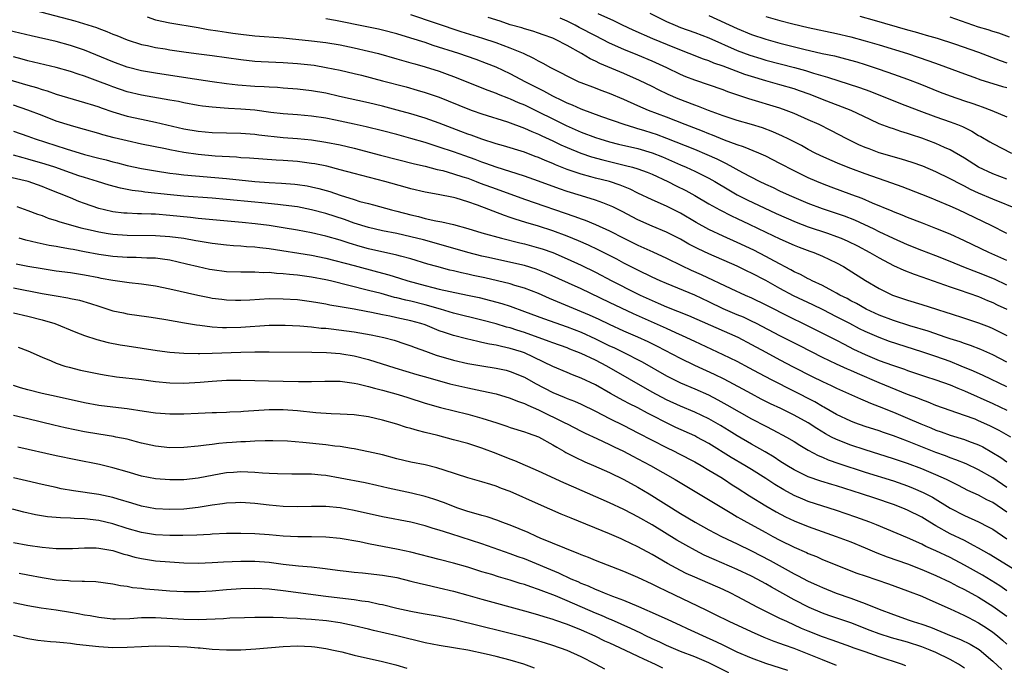
# Model space of a CAD drawing. Units: inches. Extents: x 2637000 to 2640000, y 1500000 to 1503000.
# Drawn here: x 2639040 to 2639179, y 1502479 to 1502570 of the extents above; entities that cross this region are included whole.
import ezdxf

# ---------------------------------------------------------------- set-up
doc = ezdxf.new("R2010")
doc.units = ezdxf.units.IN
doc.header["$MEASUREMENT"] = 0
doc.layers.add('LD26371500_2ft', color=100, linetype='Continuous')

msp = doc.modelspace()

# ---------------------------------------------------------------- linework, layer by layer
at = {"layer": 'LD26371500_2ft'}
for points, elevation in [([(2639041, 1502571.34), (2639047.62, 1502569.62), (2639050.66, 1502568.66), (2639051, 1502568.52), (2639052.12, 1502568.12), (2639053, 1502567.75), (2639053.54, 1502567.54), (2639055, 1502566.95), (2639057, 1502566.31), (2639057.87, 1502566.13), (2639059, 1502565.87), (2639060.34, 1502565.66), (2639061, 1502565.54), (2639063, 1502565.24), (2639064.71, 1502565), (2639067, 1502564.72), (2639071, 1502564.16), (2639073, 1502563.96), (2639073.9, 1502563.9), (2639077, 1502563.76), (2639079, 1502563.62), (2639081.36, 1502563.36), (2639083.07, 1502563.07), (2639085, 1502562.68), (2639087, 1502562.21), (2639088.04, 1502561.96), (2639091, 1502561.19), (2639094.31, 1502560.31), (2639095.86, 1502559.86), (2639097, 1502559.53), (2639099, 1502558.86), (2639103, 1502557.23), (2639103.62, 1502557), (2639105, 1502556.51), (2639108.62, 1502555.38), (2639109, 1502555.25), (2639110.63, 1502554.63), (2639111, 1502554.51), (2639112.03, 1502554.03), (2639113, 1502553.64), (2639113.43, 1502553.43), (2639115, 1502552.7), (2639116.14, 1502552.14), (2639117, 1502551.76), (2639118.96, 1502550.96), (2639120.46, 1502550.46), (2639122.03, 1502550.03), (2639125.25, 1502549.25), (2639126.21, 1502549), (2639127, 1502548.77), (2639128.3, 1502548.3), (2639129, 1502548.01), (2639131.19, 1502547), (2639132.39, 1502546.39), (2639133.73, 1502545.73), (2639135.03, 1502545.03), (2639137, 1502543.86), (2639138.54, 1502543), (2639140.17, 1502542.16), (2639141, 1502541.79), (2639142.66, 1502541), (2639145, 1502539.86), (2639147, 1502538.92), (2639149, 1502538.03), (2639149.74, 1502537.74), (2639151.2, 1502537.2), (2639151.77, 1502537), (2639153, 1502536.49), (2639155, 1502535.54), (2639155.97, 1502535), (2639156.61, 1502534.61), (2639159.05, 1502533.05), (2639161, 1502531.91), (2639162.88, 1502531), (2639165, 1502530.29), (2639167, 1502529.67), (2639169.06, 1502529), (2639170.55, 1502528.55), (2639171, 1502528.39), (2639173, 1502527.75), (2639175, 1502527.08), (2639176.51, 1502526.51), (2639177, 1502526.3), (2639179, 1502525.28)], 9092), ([(2639179, 1502547.31), (2639177, 1502548.08), (2639175, 1502549.02), (2639173, 1502550.29), (2639171, 1502551.45), (2639170.21, 1502551.79), (2639169, 1502552.34), (2639167, 1502553.08), (2639165.56, 1502553.56), (2639165, 1502553.76), (2639164.04, 1502554.04), (2639163, 1502554.4), (2639162.54, 1502554.54), (2639161, 1502555.13), (2639159.71, 1502555.71), (2639157.06, 1502557), (2639153, 1502558.56), (2639151.25, 1502559.25), (2639149.78, 1502559.78), (2639149, 1502560.04), (2639147, 1502560.63), (2639145, 1502561.18), (2639143, 1502561.78), (2639142.08, 1502562.08), (2639139, 1502563.24), (2639137.68, 1502563.68), (2639137, 1502563.97), (2639136.23, 1502564.23), (2639132.17, 1502565.83), (2639129.1, 1502567.1), (2639126.3, 1502568.3), (2639124.8, 1502569), (2639123.61, 1502569.61), (2639121.39, 1502570.61)], 9080), ([(2639128.68, 1502570.68), (2639131, 1502569.53), (2639132.23, 1502569), (2639133, 1502568.69), (2639135, 1502567.97), (2639137, 1502567.21), (2639141, 1502565.46), (2639142.78, 1502564.78), (2639144.31, 1502564.31), (2639145, 1502564.1), (2639149.05, 1502563.05), (2639150.62, 1502562.62), (2639151.74, 1502562.26), (2639153.71, 1502561.71), (2639158.23, 1502560.23), (2639159.7, 1502559.7), (2639163.98, 1502557.98), (2639166.57, 1502557), (2639169, 1502556.11), (2639171, 1502555.41), (2639172.05, 1502555), (2639172.72, 1502554.72), (2639174.07, 1502554.07), (2639175, 1502553.49), (2639175.32, 1502553.32), (2639176.59, 1502552.59), (2639177, 1502552.34), (2639179.65, 1502551)], 9078), ([(2639057.83, 1502570.17), (2639059, 1502569.78), (2639061, 1502569.33), (2639065, 1502568.69), (2639066.42, 1502568.42), (2639067.77, 1502568.23), (2639069, 1502568.02), (2639069.88, 1502567.88), (2639071, 1502567.73), (2639073, 1502567.53), (2639077, 1502567.21), (2639081, 1502566.82), (2639083, 1502566.57), (2639085, 1502566.24), (2639087, 1502565.84), (2639089, 1502565.37), (2639090.43, 1502565), (2639093, 1502564.29), (2639093.99, 1502563.99), (2639095, 1502563.72), (2639095.55, 1502563.55), (2639097, 1502563.15), (2639099, 1502562.51), (2639100.11, 1502562.11), (2639101, 1502561.78), (2639105.84, 1502559.84), (2639107, 1502559.44), (2639107.3, 1502559.3), (2639108.73, 1502558.73), (2639109, 1502558.65), (2639110.13, 1502558.13), (2639111, 1502557.78), (2639113, 1502556.81), (2639115, 1502555.81), (2639116.89, 1502554.89), (2639119, 1502553.96), (2639121, 1502553.2), (2639121.62, 1502553), (2639123, 1502552.59), (2639124.27, 1502552.27), (2639127, 1502551.62), (2639129, 1502551.03), (2639130.45, 1502550.45), (2639133, 1502549.32), (2639133.77, 1502549), (2639135, 1502548.45), (2639137, 1502547.48), (2639137.85, 1502547), (2639139.8, 1502545.8), (2639141, 1502545.12), (2639142.41, 1502544.41), (2639146.48, 1502542.48), (2639147.87, 1502541.87), (2639149.28, 1502541.28), (2639151, 1502540.62), (2639153.71, 1502539.71), (2639155, 1502539.25), (2639155.63, 1502539), (2639156.59, 1502538.58), (2639157.92, 1502537.92), (2639159.69, 1502537), (2639161, 1502536.22), (2639163, 1502535.16), (2639164.48, 1502534.48), (2639165.92, 1502533.92), (2639167, 1502533.56), (2639171, 1502532.14), (2639172.26, 1502531.74), (2639175, 1502530.79), (2639176.24, 1502530.24), (2639177, 1502529.95), (2639177.63, 1502529.63), (2639179, 1502529)], 9090), ([(2639179, 1502532.37), (2639177.23, 1502533.23), (2639175, 1502534.14), (2639174.37, 1502534.37), (2639172.94, 1502534.94), (2639171, 1502535.73), (2639169, 1502536.51), (2639167, 1502537.25), (2639165, 1502538.05), (2639163, 1502538.95), (2639161, 1502539.91), (2639160.28, 1502540.28), (2639157.54, 1502541.54), (2639156.1, 1502542.1), (2639153, 1502543.14), (2639151, 1502543.9), (2639149, 1502544.72), (2639148.35, 1502545), (2639147, 1502545.63), (2639146.09, 1502546.09), (2639145, 1502546.59), (2639144.14, 1502547), (2639141.79, 1502548.21), (2639139.49, 1502549.49), (2639139, 1502549.7), (2639138.14, 1502550.14), (2639136.75, 1502550.75), (2639135, 1502551.48), (2639131.05, 1502553.05), (2639129.6, 1502553.6), (2639129, 1502553.81), (2639127.82, 1502554.18), (2639127, 1502554.43), (2639126.54, 1502554.54), (2639125.06, 1502555), (2639121.89, 1502556.11), (2639119, 1502557.17), (2639117.75, 1502557.75), (2639117, 1502558.04), (2639116.37, 1502558.37), (2639115.01, 1502559), (2639113.72, 1502559.72), (2639113, 1502560.07), (2639111.17, 1502561), (2639109, 1502562.16), (2639107, 1502563.08), (2639105.63, 1502563.63), (2639104.17, 1502564.17), (2639101.75, 1502565), (2639098.15, 1502566.15), (2639097, 1502566.55), (2639095, 1502567.19), (2639093, 1502567.78), (2639091, 1502568.31), (2639090.44, 1502568.44), (2639088.79, 1502568.79), (2639084.35, 1502569.65), (2639083, 1502569.89)], 9088), ([(2639179, 1502535.85), (2639176.43, 1502537), (2639173, 1502538.63), (2639171, 1502539.55), (2639169, 1502540.38), (2639167.1, 1502541.1), (2639165, 1502541.92), (2639164.25, 1502542.25), (2639163, 1502542.73), (2639162.82, 1502542.82), (2639160.06, 1502543.94), (2639158.58, 1502544.58), (2639157.13, 1502545.13), (2639154.21, 1502546.21), (2639153, 1502546.68), (2639152.22, 1502547), (2639151, 1502547.53), (2639149, 1502548.5), (2639147, 1502549.55), (2639145, 1502550.57), (2639144.71, 1502550.71), (2639144.05, 1502551), (2639141.88, 1502551.88), (2639141, 1502552.16), (2639139.17, 1502552.83), (2639137.51, 1502553.51), (2639137, 1502553.7), (2639136.08, 1502554.08), (2639133.65, 1502555), (2639131, 1502556.04), (2639128.46, 1502557), (2639127, 1502557.63), (2639125, 1502558.53), (2639123, 1502559.39), (2639121.81, 1502559.81), (2639121, 1502560.13), (2639119, 1502560.88), (2639118.72, 1502561), (2639117, 1502561.82), (2639116.24, 1502562.24), (2639114.73, 1502563), (2639113.63, 1502563.63), (2639113, 1502563.93), (2639112.32, 1502564.32), (2639110.86, 1502565), (2639109, 1502565.78), (2639107, 1502566.51), (2639105.13, 1502567.13), (2639102.09, 1502568.09), (2639095, 1502570.48)], 9086), ([(2639179, 1502539.69), (2639176.8, 1502540.8), (2639172.16, 1502543), (2639171, 1502543.53), (2639169, 1502544.37), (2639168.54, 1502544.54), (2639167, 1502545.17), (2639164.24, 1502546.24), (2639162.77, 1502546.77), (2639159, 1502548.07), (2639157, 1502548.81), (2639155.43, 1502549.43), (2639154.03, 1502550.03), (2639152.67, 1502550.67), (2639151.99, 1502551), (2639151, 1502551.52), (2639150.05, 1502552.05), (2639148.18, 1502553), (2639147.39, 1502553.39), (2639146, 1502554), (2639144.53, 1502554.53), (2639143, 1502555.01), (2639141, 1502555.59), (2639139, 1502556.25), (2639136.94, 1502557), (2639135.55, 1502557.55), (2639135, 1502557.74), (2639132.65, 1502558.65), (2639131.26, 1502559.26), (2639129.91, 1502559.91), (2639129, 1502560.38), (2639127.23, 1502561.23), (2639125, 1502562.19), (2639121.61, 1502563.61), (2639121, 1502563.92), (2639120.26, 1502564.26), (2639119.02, 1502565), (2639117, 1502566.13), (2639115.36, 1502567), (2639115, 1502567.17), (2639113.64, 1502567.64), (2639113, 1502567.89), (2639112.16, 1502568.16), (2639111, 1502568.49), (2639110.62, 1502568.62), (2639109, 1502569.07), (2639107.56, 1502569.56), (2639105.9, 1502570.1)], 9084), ([(2639180.72, 1502543), (2639177, 1502544.52), (2639175, 1502545.37), (2639173.88, 1502545.88), (2639173, 1502546.34), (2639172.55, 1502546.55), (2639171, 1502547.39), (2639169, 1502548.35), (2639167.13, 1502549.13), (2639165.66, 1502549.66), (2639164.16, 1502550.16), (2639161, 1502551.05), (2639159.57, 1502551.57), (2639159, 1502551.79), (2639158.15, 1502552.15), (2639157, 1502552.71), (2639156.42, 1502553), (2639154.18, 1502554.18), (2639152.54, 1502555), (2639151, 1502555.7), (2639149, 1502556.58), (2639147.89, 1502557), (2639147, 1502557.31), (2639142.63, 1502558.63), (2639139.64, 1502559.64), (2639139, 1502559.89), (2639135, 1502561.25), (2639133.75, 1502561.75), (2639133, 1502562.06), (2639131.08, 1502563), (2639129, 1502563.95), (2639127, 1502564.78), (2639125, 1502565.57), (2639123, 1502566.47), (2639121, 1502567.49), (2639118.7, 1502568.7), (2639118.16, 1502569), (2639117, 1502569.59), (2639116.02, 1502570.02)], 9082), ([(2639137, 1502570.39), (2639141, 1502568.53), (2639143, 1502567.71), (2639145, 1502567.04), (2639147, 1502566.49), (2639150.38, 1502565.62), (2639152.96, 1502565.04), (2639154.68, 1502564.68), (2639156.27, 1502564.27), (2639157.83, 1502563.83), (2639159, 1502563.47), (2639161, 1502562.82), (2639163, 1502562.12), (2639165, 1502561.4), (2639166.74, 1502560.74), (2639169.59, 1502559.59), (2639171, 1502559.05), (2639173, 1502558.36), (2639174.03, 1502558.03), (2639175, 1502557.68), (2639175.52, 1502557.52), (2639176.89, 1502557), (2639179, 1502556.11)], 9076), ([(2639145, 1502570.24), (2639147, 1502569.66), (2639148.81, 1502569.19), (2639151, 1502568.67), (2639155, 1502567.82), (2639157, 1502567.35), (2639159, 1502566.82), (2639161, 1502566.24), (2639164.99, 1502565), (2639168, 1502564), (2639169.47, 1502563.47), (2639173, 1502562.14), (2639174.32, 1502561.68), (2639175.31, 1502561.31), (2639177, 1502560.79), (2639178.38, 1502560.38), (2639179, 1502560.21)], 9074), ([(2639158.27, 1502570.27), (2639160.28, 1502569.72), (2639165, 1502568.35), (2639166.06, 1502568.06), (2639167, 1502567.78), (2639167.62, 1502567.62), (2639169.16, 1502567.16), (2639171.63, 1502566.37), (2639175, 1502565.2), (2639178.04, 1502564.04), (2639179, 1502563.71)], 9072), ([(2639179.34, 1502567.34), (2639177.88, 1502567.88), (2639177, 1502568.13), (2639176.35, 1502568.35), (2639175, 1502568.74), (2639171, 1502570.15)], 9070), ([(2639179, 1502521.54), (2639177, 1502522.58), (2639175.33, 1502523.33), (2639173.88, 1502523.88), (2639173, 1502524.16), (2639172.39, 1502524.39), (2639171, 1502524.81), (2639170.42, 1502525), (2639167.89, 1502525.89), (2639165.33, 1502526.67), (2639163, 1502527.41), (2639161, 1502528.16), (2639159.17, 1502529), (2639157.79, 1502529.79), (2639157, 1502530.2), (2639156.49, 1502530.49), (2639155.46, 1502531), (2639155, 1502531.28), (2639154.44, 1502531.56), (2639153, 1502532.34), (2639151.56, 1502533), (2639151.2, 1502533.2), (2639151, 1502533.28), (2639149.89, 1502533.89), (2639149, 1502534.28), (2639148.55, 1502534.55), (2639146.24, 1502535.76), (2639145, 1502536.45), (2639143.31, 1502537.31), (2639141, 1502538.4), (2639139, 1502539.3), (2639137, 1502540.24), (2639135.21, 1502541.21), (2639133, 1502542.51), (2639131, 1502543.53), (2639129, 1502544.42), (2639127, 1502545.37), (2639125.91, 1502545.91), (2639124.48, 1502546.48), (2639122.98, 1502546.98), (2639121, 1502547.48), (2639120.33, 1502547.67), (2639119, 1502548.01), (2639117, 1502548.7), (2639115.36, 1502549.36), (2639115, 1502549.53), (2639113.94, 1502549.94), (2639113, 1502550.37), (2639112.53, 1502550.53), (2639111, 1502551.1), (2639108.03, 1502552.03), (2639107, 1502552.32), (2639105, 1502552.94), (2639103.5, 1502553.5), (2639103, 1502553.67), (2639102.05, 1502554.05), (2639099, 1502555.22), (2639097.68, 1502555.68), (2639097, 1502555.91), (2639095, 1502556.51), (2639093.06, 1502557.06), (2639091, 1502557.61), (2639089, 1502558.09), (2639084.95, 1502558.95), (2639083, 1502559.41), (2639081, 1502559.78), (2639079, 1502560.01), (2639077, 1502560.14), (2639076.21, 1502560.21), (2639075, 1502560.26), (2639074.32, 1502560.32), (2639073, 1502560.39), (2639070.58, 1502560.58), (2639069, 1502560.75), (2639066.97, 1502561.03), (2639063.56, 1502561.56), (2639059, 1502562.23), (2639057, 1502562.57), (2639055, 1502563.1), (2639053, 1502563.85), (2639049, 1502565.47), (2639047, 1502566.17), (2639045, 1502566.71), (2639041.49, 1502567.49), (2639039.89, 1502567.89), (2639038.26, 1502568.26)], 9094), ([(2639179, 1502518.05), (2639175.66, 1502519.66), (2639174.29, 1502520.29), (2639172.57, 1502521), (2639171, 1502521.62), (2639169, 1502522.32), (2639167.01, 1502522.99), (2639162.47, 1502524.47), (2639161, 1502525), (2639159, 1502525.87), (2639158.24, 1502526.24), (2639156.84, 1502527), (2639155, 1502527.95), (2639153.09, 1502528.91), (2639151.62, 1502529.62), (2639148.9, 1502530.9), (2639147, 1502531.9), (2639145, 1502533.03), (2639143, 1502534.1), (2639142.38, 1502534.38), (2639141, 1502535.06), (2639137, 1502536.79), (2639135.5, 1502537.5), (2639134.18, 1502538.18), (2639133, 1502538.85), (2639131, 1502539.86), (2639129, 1502540.7), (2639127, 1502541.58), (2639124.76, 1502542.76), (2639123.44, 1502543.44), (2639123, 1502543.63), (2639122.03, 1502543.97), (2639121, 1502544.37), (2639119.04, 1502544.96), (2639117, 1502545.6), (2639115.96, 1502545.96), (2639113, 1502547.05), (2639111, 1502547.74), (2639107, 1502549.02), (2639105.55, 1502549.55), (2639105, 1502549.72), (2639104.07, 1502550.07), (2639102.59, 1502550.59), (2639101, 1502551.16), (2639099, 1502551.85), (2639097, 1502552.47), (2639095, 1502553.06), (2639093, 1502553.6), (2639091, 1502554.13), (2639088.7, 1502554.7), (2639087, 1502555.07), (2639084.38, 1502555.62), (2639083, 1502555.89), (2639081, 1502556.2), (2639079, 1502556.38), (2639077, 1502556.53), (2639075.27, 1502556.73), (2639073, 1502557.02), (2639071, 1502557.19), (2639069.28, 1502557.28), (2639068.66, 1502557.34), (2639067, 1502557.45), (2639065.61, 1502557.61), (2639065, 1502557.7), (2639063, 1502558.06), (2639062.24, 1502558.24), (2639061, 1502558.46), (2639057, 1502559.15), (2639055, 1502559.63), (2639053, 1502560.31), (2639052.49, 1502560.49), (2639050.86, 1502561.14), (2639049, 1502561.83), (2639048.11, 1502562.11), (2639047, 1502562.5), (2639045, 1502563.07), (2639041.82, 1502563.82), (2639041, 1502564), (2639040.22, 1502564.22), (2639039, 1502564.53)], 9096), ([(2639036.03, 1502562.03), (2639041, 1502560.55), (2639042.21, 1502560.21), (2639043, 1502559.94), (2639043.74, 1502559.74), (2639045, 1502559.31), (2639049, 1502558.12), (2639050.26, 1502557.74), (2639051, 1502557.49), (2639051.35, 1502557.35), (2639053, 1502556.81), (2639055, 1502556.2), (2639057, 1502555.75), (2639059, 1502555.35), (2639063, 1502554.4), (2639065, 1502554.08), (2639067, 1502553.91), (2639071, 1502553.78), (2639073, 1502553.65), (2639073.57, 1502553.57), (2639077, 1502553.2), (2639079.03, 1502553.03), (2639081, 1502552.84), (2639083, 1502552.55), (2639085, 1502552.16), (2639087, 1502551.69), (2639090.71, 1502550.71), (2639095.48, 1502549.48), (2639097, 1502549.13), (2639098.69, 1502548.69), (2639099.48, 1502548.52), (2639101, 1502548.09), (2639102.33, 1502547.67), (2639103, 1502547.44), (2639104.21, 1502547), (2639104.77, 1502546.77), (2639107, 1502545.94), (2639111, 1502544.5), (2639118.08, 1502542.08), (2639119, 1502541.72), (2639119.54, 1502541.54), (2639121, 1502540.93), (2639123, 1502540.02), (2639125, 1502538.99), (2639127, 1502538.01), (2639129.09, 1502537.09), (2639131, 1502536.2), (2639133.15, 1502535.15), (2639134.51, 1502534.51), (2639135.9, 1502533.89), (2639140.09, 1502531.91), (2639142.09, 1502531), (2639143, 1502530.61), (2639145, 1502529.63), (2639145.41, 1502529.41), (2639148.06, 1502528.06), (2639150.76, 1502526.76), (2639153, 1502525.65), (2639155, 1502524.62), (2639156.06, 1502524.06), (2639157.39, 1502523.39), (2639159, 1502522.63), (2639161, 1502521.8), (2639162.89, 1502521.11), (2639164.56, 1502520.56), (2639165, 1502520.39), (2639167.53, 1502519.53), (2639169, 1502519.07), (2639171, 1502518.35), (2639172.1, 1502517.9), (2639173, 1502517.51), (2639177, 1502515.72), (2639179, 1502514.77)], 9098), ([(2639179.57, 1502511), (2639177.91, 1502511.91), (2639176.58, 1502512.58), (2639175, 1502513.3), (2639174.5, 1502513.5), (2639173, 1502514.05), (2639169, 1502515.46), (2639167.9, 1502515.9), (2639167, 1502516.22), (2639166.45, 1502516.45), (2639165, 1502517), (2639161, 1502518.63), (2639157.93, 1502519.93), (2639157, 1502520.35), (2639156.54, 1502520.54), (2639155, 1502521.25), (2639153, 1502522.21), (2639149.83, 1502523.83), (2639147, 1502525.25), (2639143.68, 1502527), (2639143, 1502527.34), (2639141.87, 1502527.87), (2639141, 1502528.22), (2639139, 1502529.06), (2639137, 1502530.04), (2639135, 1502530.99), (2639131, 1502532.63), (2639130.14, 1502533), (2639129, 1502533.53), (2639127, 1502534.51), (2639125, 1502535.51), (2639124.03, 1502536.03), (2639121.37, 1502537.37), (2639120.02, 1502538.02), (2639118.62, 1502538.62), (2639117, 1502539.3), (2639115, 1502540.05), (2639113, 1502540.68), (2639111.2, 1502541.2), (2639109.68, 1502541.68), (2639109, 1502541.93), (2639108.19, 1502542.19), (2639104.36, 1502543.64), (2639103, 1502544.13), (2639101.36, 1502544.64), (2639101, 1502544.74), (2639098.84, 1502545.16), (2639097, 1502545.47), (2639095, 1502545.96), (2639094.2, 1502546.2), (2639091.31, 1502547), (2639087, 1502548.1), (2639085, 1502548.65), (2639083.13, 1502549.13), (2639081.47, 1502549.47), (2639081, 1502549.55), (2639079, 1502549.8), (2639077, 1502549.93), (2639075.98, 1502549.98), (2639072.26, 1502550.26), (2639071, 1502550.34), (2639070.4, 1502550.4), (2639067.42, 1502550.58), (2639065, 1502550.8), (2639063, 1502551.07), (2639061, 1502551.45), (2639060.42, 1502551.58), (2639057, 1502552.27), (2639055, 1502552.71), (2639053.16, 1502553.16), (2639051.58, 1502553.58), (2639051, 1502553.75), (2639049, 1502554.3), (2639048.47, 1502554.47), (2639047, 1502554.86), (2639045, 1502555.51), (2639043, 1502556.27), (2639041, 1502557.06), (2639039, 1502557.76)], 9100), ([(2639039, 1502554.06), (2639041, 1502553.38), (2639042.05, 1502553), (2639046.39, 1502551.61), (2639049, 1502550.81), (2639051, 1502550.29), (2639052.03, 1502550.03), (2639053, 1502549.77), (2639053.62, 1502549.62), (2639055, 1502549.25), (2639057, 1502548.82), (2639059, 1502548.48), (2639061, 1502548.18), (2639061.91, 1502548.09), (2639063, 1502547.95), (2639069, 1502547.41), (2639072.99, 1502547.01), (2639075, 1502546.85), (2639076.76, 1502546.76), (2639078.62, 1502546.62), (2639079, 1502546.57), (2639080.36, 1502546.36), (2639081, 1502546.24), (2639082, 1502546), (2639083.57, 1502545.57), (2639085, 1502545.08), (2639087, 1502544.44), (2639087.81, 1502544.19), (2639089, 1502543.87), (2639089.7, 1502543.7), (2639092.26, 1502543), (2639093, 1502542.82), (2639095, 1502542.28), (2639096.05, 1502542.05), (2639097, 1502541.8), (2639098.53, 1502541.47), (2639099.33, 1502541.33), (2639101, 1502540.93), (2639103, 1502540.37), (2639105, 1502539.78), (2639107.75, 1502539), (2639110.34, 1502538.34), (2639111, 1502538.19), (2639113, 1502537.66), (2639113.5, 1502537.5), (2639115, 1502536.98), (2639117, 1502536.12), (2639119, 1502535.21), (2639121, 1502534.22), (2639123.32, 1502533), (2639126.72, 1502531.28), (2639127.29, 1502531), (2639129, 1502530.21), (2639129.86, 1502529.86), (2639131, 1502529.36), (2639134.11, 1502528.11), (2639141.06, 1502525.06), (2639143, 1502524.05), (2639145, 1502522.94), (2639147, 1502521.85), (2639148.88, 1502520.88), (2639151.53, 1502519.53), (2639153, 1502518.82), (2639154.24, 1502518.24), (2639155, 1502517.87), (2639158.37, 1502516.37), (2639159, 1502516.12), (2639159.77, 1502515.77), (2639161, 1502515.31), (2639163, 1502514.49), (2639165, 1502513.65), (2639166.86, 1502512.86), (2639168.28, 1502512.28), (2639169, 1502511.97), (2639169.72, 1502511.72), (2639171, 1502511.25), (2639173, 1502510.65), (2639173.57, 1502510.43), (2639175, 1502509.92), (2639175.61, 1502509.61), (2639176.89, 1502508.89), (2639178.13, 1502508.13), (2639179, 1502507.52)], 9102), ([(2639179, 1502503.91), (2639177, 1502505.25), (2639175, 1502506.4), (2639173.24, 1502507.24), (2639171.81, 1502507.81), (2639171, 1502508.07), (2639170.34, 1502508.34), (2639169, 1502508.82), (2639165, 1502510.43), (2639163, 1502511.17), (2639161.62, 1502511.62), (2639161, 1502511.85), (2639159, 1502512.5), (2639157.58, 1502513), (2639157, 1502513.22), (2639155, 1502514.19), (2639153.21, 1502515.21), (2639153, 1502515.31), (2639151.94, 1502515.94), (2639145.89, 1502519), (2639144.01, 1502520.01), (2639142.72, 1502520.72), (2639141, 1502521.62), (2639139, 1502522.6), (2639135, 1502524.44), (2639133.26, 1502525.26), (2639132.33, 1502525.67), (2639131, 1502526.29), (2639126.35, 1502528.35), (2639123, 1502529.96), (2639119, 1502531.87), (2639114.08, 1502534.08), (2639112.65, 1502534.65), (2639111, 1502535.14), (2639105.69, 1502536.31), (2639105, 1502536.47), (2639103, 1502536.97), (2639099.9, 1502537.9), (2639096.77, 1502538.77), (2639095, 1502539.21), (2639093, 1502539.65), (2639091, 1502540.04), (2639089, 1502540.49), (2639087, 1502541.12), (2639085.63, 1502541.63), (2639083, 1502542.5), (2639081, 1502543.02), (2639079, 1502543.41), (2639077, 1502543.68), (2639076.26, 1502543.74), (2639073.98, 1502543.98), (2639073, 1502544.07), (2639069, 1502544.47), (2639067, 1502544.64), (2639063, 1502544.94), (2639061.12, 1502545.12), (2639057.49, 1502545.49), (2639057, 1502545.56), (2639055.72, 1502545.72), (2639054.05, 1502546.05), (2639052.48, 1502546.48), (2639050.82, 1502547), (2639049, 1502547.55), (2639048.19, 1502547.81), (2639047, 1502548.21), (2639044.81, 1502549), (2639043.45, 1502549.45), (2639041, 1502550.16), (2639040.32, 1502550.32), (2639039, 1502550.69)], 9104), ([(2639179, 1502500.41), (2639177, 1502501.76), (2639176.16, 1502502.16), (2639175, 1502502.8), (2639173.48, 1502503.48), (2639172.17, 1502504.17), (2639170.49, 1502505), (2639169, 1502505.68), (2639167, 1502506.51), (2639165, 1502507.26), (2639163, 1502507.93), (2639159, 1502509.18), (2639157, 1502509.85), (2639155, 1502510.64), (2639154.29, 1502511), (2639153.45, 1502511.45), (2639152.2, 1502512.2), (2639150.97, 1502513), (2639149, 1502514.1), (2639147.14, 1502515), (2639145.68, 1502515.68), (2639144.35, 1502516.35), (2639143, 1502517.07), (2639141.76, 1502517.76), (2639139.14, 1502519.14), (2639137.8, 1502519.8), (2639135, 1502521.08), (2639133, 1502522.05), (2639129.77, 1502523.77), (2639128.43, 1502524.43), (2639127, 1502525.07), (2639125, 1502525.92), (2639123, 1502526.83), (2639121.54, 1502527.54), (2639120.18, 1502528.18), (2639114.52, 1502530.52), (2639113, 1502531.2), (2639111, 1502531.98), (2639109.64, 1502532.36), (2639109, 1502532.56), (2639105.4, 1502533.4), (2639103.76, 1502533.76), (2639103, 1502533.94), (2639102.12, 1502534.12), (2639101, 1502534.4), (2639100.5, 1502534.5), (2639098.64, 1502535), (2639097.36, 1502535.36), (2639095, 1502536.08), (2639093.54, 1502536.46), (2639093, 1502536.62), (2639089, 1502537.53), (2639087.83, 1502537.83), (2639086.29, 1502538.29), (2639085, 1502538.71), (2639083, 1502539.3), (2639081, 1502539.77), (2639079, 1502540.14), (2639077, 1502540.48), (2639075, 1502540.78), (2639073.04, 1502541.04), (2639071.23, 1502541.23), (2639065, 1502541.8), (2639063.92, 1502541.92), (2639061, 1502542.22), (2639059, 1502542.37), (2639058.38, 1502542.38), (2639057, 1502542.44), (2639056.45, 1502542.45), (2639055, 1502542.51), (2639054.55, 1502542.55), (2639053, 1502542.74), (2639051.81, 1502543), (2639051, 1502543.21), (2639049, 1502543.9), (2639048.19, 1502544.19), (2639047, 1502544.67), (2639043.92, 1502545.92), (2639043, 1502546.31), (2639041.05, 1502547), (2639038.39, 1502547.61)], 9106), ([(2639039.45, 1502543.45), (2639041, 1502542.92), (2639042.38, 1502542.38), (2639043, 1502542.18), (2639043.85, 1502541.85), (2639045, 1502541.5), (2639045.36, 1502541.36), (2639048.48, 1502540.48), (2639049.81, 1502540.19), (2639051, 1502539.89), (2639052.32, 1502539.68), (2639053, 1502539.55), (2639055, 1502539.41), (2639059, 1502539.39), (2639061, 1502539.25), (2639062.99, 1502538.99), (2639064.7, 1502538.7), (2639065, 1502538.64), (2639066.42, 1502538.42), (2639067, 1502538.31), (2639069, 1502538.08), (2639069.99, 1502537.99), (2639071, 1502537.93), (2639071.84, 1502537.84), (2639073, 1502537.77), (2639073.68, 1502537.68), (2639075, 1502537.54), (2639081, 1502536.61), (2639083, 1502536.2), (2639087, 1502535.14), (2639090.29, 1502534.29), (2639091.86, 1502533.86), (2639093.38, 1502533.38), (2639094.54, 1502533), (2639097, 1502532.32), (2639098.07, 1502532.07), (2639099, 1502531.82), (2639100.51, 1502531.49), (2639102.99, 1502530.99), (2639104.63, 1502530.63), (2639106.22, 1502530.22), (2639107.8, 1502529.8), (2639109, 1502529.42), (2639111, 1502528.7), (2639113.68, 1502527.68), (2639117, 1502526.54), (2639119, 1502525.76), (2639121, 1502524.83), (2639123, 1502523.85), (2639123.59, 1502523.59), (2639124.84, 1502523), (2639127.6, 1502521.6), (2639131, 1502519.63), (2639131.41, 1502519.41), (2639133, 1502518.64), (2639135, 1502517.78), (2639136.92, 1502516.92), (2639138.25, 1502516.25), (2639139.54, 1502515.54), (2639143, 1502513.57), (2639145, 1502512.52), (2639146.02, 1502512.02), (2639147.94, 1502511), (2639149, 1502510.38), (2639149.83, 1502509.83), (2639151, 1502509.17), (2639152.4, 1502508.4), (2639153, 1502508.17), (2639153.8, 1502507.8), (2639155.29, 1502507.29), (2639159, 1502506.06), (2639163, 1502504.81), (2639165, 1502504.11), (2639165.8, 1502503.8), (2639167.2, 1502503.2), (2639168.51, 1502502.51), (2639171, 1502500.97), (2639173, 1502499.93), (2639175, 1502499.07), (2639176.37, 1502498.37), (2639177, 1502498.01), (2639179, 1502496.68)], 9108), ([(2639181, 1502491.71), (2639176.48, 1502494.48), (2639175, 1502495.36), (2639174.27, 1502495.73), (2639173, 1502496.42), (2639171, 1502497.38), (2639169, 1502498.49), (2639168.14, 1502499), (2639167, 1502499.7), (2639165, 1502500.72), (2639164.31, 1502501), (2639163, 1502501.49), (2639160.38, 1502502.38), (2639158.5, 1502503), (2639155, 1502504.13), (2639154.32, 1502504.32), (2639152.79, 1502504.79), (2639151, 1502505.41), (2639149, 1502506.37), (2639147.96, 1502507), (2639147, 1502507.61), (2639146.17, 1502508.17), (2639144.92, 1502508.92), (2639143, 1502510), (2639141, 1502511.16), (2639139.87, 1502511.87), (2639138.62, 1502512.62), (2639137, 1502513.55), (2639135, 1502514.51), (2639133, 1502515.36), (2639131, 1502516.26), (2639129, 1502517.33), (2639122.6, 1502521), (2639121, 1502521.81), (2639119, 1502522.75), (2639118.39, 1502523), (2639117.38, 1502523.38), (2639117, 1502523.54), (2639115, 1502524.25), (2639114.47, 1502524.47), (2639111, 1502525.71), (2639109.94, 1502526.06), (2639109, 1502526.36), (2639108.49, 1502526.49), (2639107, 1502526.92), (2639105, 1502527.45), (2639101, 1502528.45), (2639099.17, 1502529), (2639097, 1502529.62), (2639095, 1502530.12), (2639094.27, 1502530.27), (2639093, 1502530.61), (2639092.67, 1502530.67), (2639090.8, 1502531.2), (2639089, 1502531.66), (2639083.64, 1502533), (2639083, 1502533.15), (2639081, 1502533.53), (2639079.69, 1502533.69), (2639079, 1502533.78), (2639077.87, 1502533.87), (2639077, 1502533.99), (2639076.03, 1502534.03), (2639075, 1502534.16), (2639074.15, 1502534.15), (2639073, 1502534.22), (2639072.2, 1502534.2), (2639071, 1502534.22), (2639069, 1502534.29), (2639067, 1502534.53), (2639066.61, 1502534.61), (2639065, 1502534.95), (2639063.37, 1502535.37), (2639061, 1502535.91), (2639059.97, 1502536.03), (2639059, 1502536.17), (2639057.79, 1502536.21), (2639057, 1502536.26), (2639056.28, 1502536.28), (2639055, 1502536.29), (2639053, 1502536.42), (2639051, 1502536.71), (2639049, 1502537.1), (2639047.39, 1502537.39), (2639047, 1502537.48), (2639045.69, 1502537.69), (2639045, 1502537.83), (2639044, 1502537.99), (2639042.34, 1502538.34), (2639040.73, 1502538.73), (2639039.76, 1502539)], 9110), ([(2639179, 1502489.34), (2639178.02, 1502490.02), (2639176.79, 1502490.79), (2639175.54, 1502491.54), (2639173, 1502492.97), (2639171, 1502494.01), (2639169, 1502494.96), (2639167.59, 1502495.59), (2639167, 1502495.91), (2639165, 1502496.81), (2639160.63, 1502498.63), (2639159.67, 1502499), (2639157.72, 1502499.72), (2639155, 1502500.67), (2639151, 1502501.91), (2639150.23, 1502502.23), (2639149, 1502502.76), (2639147.54, 1502503.54), (2639146.29, 1502504.29), (2639145, 1502505.14), (2639143, 1502506.41), (2639142.04, 1502507), (2639140.13, 1502508.13), (2639137, 1502510.08), (2639135.31, 1502511), (2639135, 1502511.16), (2639132.35, 1502512.35), (2639131, 1502512.99), (2639129, 1502514.01), (2639128.35, 1502514.35), (2639127, 1502515.09), (2639125.72, 1502515.72), (2639125, 1502516.11), (2639124.41, 1502516.41), (2639123.12, 1502517.12), (2639121, 1502518.35), (2639119, 1502519.3), (2639117.76, 1502519.76), (2639117, 1502520.07), (2639115, 1502520.92), (2639111, 1502522.85), (2639110.56, 1502523), (2639109, 1502523.49), (2639107.74, 1502523.74), (2639107, 1502523.93), (2639106.08, 1502524.08), (2639105, 1502524.33), (2639104.44, 1502524.44), (2639102.82, 1502524.82), (2639101, 1502525.29), (2639099.71, 1502525.71), (2639099, 1502525.98), (2639097, 1502526.79), (2639096.38, 1502527), (2639095, 1502527.38), (2639093, 1502527.81), (2639092, 1502528), (2639091, 1502528.22), (2639089.46, 1502528.54), (2639088.67, 1502528.67), (2639087, 1502528.99), (2639085.29, 1502529.29), (2639085, 1502529.35), (2639083.59, 1502529.59), (2639083, 1502529.72), (2639081.89, 1502529.89), (2639081, 1502530.06), (2639079, 1502530.31), (2639077, 1502530.44), (2639075, 1502530.46), (2639072.3, 1502530.3), (2639071, 1502530.24), (2639070.25, 1502530.25), (2639069, 1502530.29), (2639068.36, 1502530.36), (2639067, 1502530.53), (2639066.6, 1502530.6), (2639064.94, 1502530.94), (2639061, 1502531.84), (2639059, 1502532.24), (2639057, 1502532.53), (2639055.3, 1502532.7), (2639053, 1502533.03), (2639051.35, 1502533.35), (2639051, 1502533.41), (2639049, 1502533.81), (2639047, 1502534.13), (2639045, 1502534.38), (2639043, 1502534.67), (2639041, 1502535.03), (2639039.36, 1502535.36)], 9112), ([(2639039, 1502532), (2639043, 1502531.21), (2639045, 1502530.87), (2639046.62, 1502530.62), (2639047, 1502530.53), (2639048.27, 1502530.27), (2639049.82, 1502529.82), (2639051, 1502529.42), (2639053, 1502528.79), (2639054.47, 1502528.47), (2639055, 1502528.36), (2639058.05, 1502527.95), (2639059, 1502527.81), (2639060.44, 1502527.56), (2639063.07, 1502527.07), (2639064.79, 1502526.79), (2639065.25, 1502526.75), (2639067, 1502526.54), (2639068.44, 1502526.44), (2639069, 1502526.43), (2639071, 1502526.47), (2639075, 1502526.75), (2639077.25, 1502526.75), (2639079.35, 1502526.65), (2639081, 1502526.51), (2639082.35, 1502526.35), (2639083, 1502526.31), (2639083.77, 1502526.23), (2639087, 1502525.81), (2639089.39, 1502525.39), (2639091.2, 1502525), (2639092.62, 1502524.62), (2639094.14, 1502524.14), (2639095, 1502523.84), (2639095.6, 1502523.6), (2639097.07, 1502523.07), (2639098.54, 1502522.54), (2639101, 1502521.82), (2639103, 1502521.36), (2639105, 1502521.01), (2639107, 1502520.7), (2639108.4, 1502520.4), (2639109, 1502520.24), (2639111, 1502519.43), (2639112.56, 1502518.56), (2639115, 1502517.28), (2639116.61, 1502516.61), (2639117, 1502516.42), (2639118.03, 1502516.03), (2639119, 1502515.61), (2639121, 1502514.65), (2639123, 1502513.63), (2639125, 1502512.63), (2639127, 1502511.6), (2639129, 1502510.54), (2639131, 1502509.52), (2639132.1, 1502509), (2639132.7, 1502508.7), (2639135, 1502507.5), (2639135.89, 1502507), (2639137, 1502506.34), (2639138.66, 1502505.34), (2639139.21, 1502505), (2639140.28, 1502504.28), (2639141, 1502503.85), (2639142.73, 1502502.73), (2639145, 1502501.33), (2639146.47, 1502500.47), (2639147.78, 1502499.78), (2639149, 1502499.2), (2639151, 1502498.38), (2639154.94, 1502497), (2639157, 1502496.22), (2639159, 1502495.41), (2639160.68, 1502494.68), (2639162.11, 1502494.11), (2639165, 1502493.12), (2639167, 1502492.34), (2639169, 1502491.49), (2639171, 1502490.54), (2639172.01, 1502490.01), (2639173, 1502489.54), (2639175, 1502488.44), (2639177, 1502487.18), (2639179, 1502485.78)], 9114), ([(2639039, 1502528.5), (2639041, 1502528.04), (2639043, 1502527.53), (2639044.79, 1502527), (2639047.77, 1502525.77), (2639049, 1502525.29), (2639050.72, 1502524.72), (2639052.32, 1502524.32), (2639054, 1502524), (2639055, 1502523.83), (2639059.21, 1502523.21), (2639061, 1502522.97), (2639063, 1502522.81), (2639065, 1502522.75), (2639065.23, 1502522.77), (2639067, 1502522.79), (2639071, 1502522.96), (2639073, 1502522.99), (2639075.01, 1502523.01), (2639081.04, 1502522.96), (2639083.1, 1502522.9), (2639085, 1502522.76), (2639085.28, 1502522.72), (2639087, 1502522.45), (2639089, 1502521.94), (2639092.75, 1502520.75), (2639095.82, 1502519.82), (2639097.37, 1502519.37), (2639100.5, 1502518.5), (2639103, 1502517.92), (2639105, 1502517.52), (2639107, 1502517.09), (2639109, 1502516.49), (2639110.04, 1502516.04), (2639111, 1502515.72), (2639111.47, 1502515.47), (2639113, 1502514.85), (2639116.71, 1502513), (2639117, 1502512.84), (2639119, 1502511.81), (2639119.55, 1502511.55), (2639121.22, 1502510.78), (2639123, 1502509.94), (2639123.62, 1502509.62), (2639124.95, 1502509), (2639126.29, 1502508.29), (2639127, 1502507.93), (2639128.74, 1502507), (2639132.26, 1502505), (2639140.22, 1502500.22), (2639141, 1502499.78), (2639141.49, 1502499.49), (2639142.34, 1502499), (2639145, 1502497.53), (2639145.99, 1502497), (2639147, 1502496.47), (2639149, 1502495.49), (2639150.74, 1502494.74), (2639151, 1502494.6), (2639152.15, 1502494.15), (2639153, 1502493.77), (2639157.84, 1502491.84), (2639159, 1502491.43), (2639162.31, 1502490.31), (2639165, 1502489.34), (2639167, 1502488.57), (2639167.73, 1502488.27), (2639171, 1502486.82), (2639172.22, 1502486.22), (2639173, 1502485.88), (2639173.56, 1502485.57), (2639175, 1502484.84), (2639176.12, 1502484.12), (2639177, 1502483.52), (2639177.66, 1502483), (2639178.38, 1502482.38), (2639179, 1502481.8)], 9116), ([(2639039.65, 1502523.65), (2639041, 1502523.14), (2639043, 1502522.24), (2639044.27, 1502521.73), (2639045, 1502521.41), (2639046.2, 1502521), (2639046.82, 1502520.82), (2639048.43, 1502520.43), (2639050.08, 1502520.08), (2639051, 1502519.89), (2639051.76, 1502519.76), (2639053.49, 1502519.49), (2639057, 1502519.1), (2639059, 1502518.83), (2639061, 1502518.65), (2639063, 1502518.6), (2639065.29, 1502518.71), (2639067, 1502518.86), (2639069, 1502519.01), (2639071, 1502519.02), (2639073, 1502518.95), (2639074.9, 1502518.9), (2639077, 1502518.88), (2639079.16, 1502518.84), (2639081, 1502518.84), (2639082.88, 1502518.88), (2639085, 1502518.85), (2639087, 1502518.59), (2639087.51, 1502518.49), (2639089, 1502518.13), (2639089.87, 1502517.87), (2639091, 1502517.61), (2639093.18, 1502517), (2639094.55, 1502516.55), (2639097, 1502515.78), (2639099.18, 1502515.18), (2639103, 1502514.21), (2639105, 1502513.67), (2639107.1, 1502513), (2639108.53, 1502512.53), (2639109, 1502512.36), (2639111, 1502511.74), (2639111.53, 1502511.53), (2639113, 1502511.02), (2639115, 1502509.91), (2639115.55, 1502509.55), (2639116.57, 1502509), (2639116.84, 1502508.84), (2639118.15, 1502508.15), (2639119.52, 1502507.52), (2639120.72, 1502507), (2639123, 1502505.98), (2639125, 1502505.04), (2639127, 1502503.95), (2639128.59, 1502503), (2639133, 1502500.25), (2639135.08, 1502499), (2639137, 1502497.94), (2639138.79, 1502497), (2639140.27, 1502496.27), (2639141, 1502495.94), (2639143, 1502494.97), (2639145.62, 1502493.62), (2639149, 1502491.74), (2639149.5, 1502491.5), (2639151, 1502490.7), (2639152.18, 1502490.18), (2639153, 1502489.79), (2639154.94, 1502489), (2639157, 1502488.29), (2639158.14, 1502487.86), (2639159, 1502487.56), (2639161, 1502486.74), (2639163, 1502485.98), (2639165.21, 1502485.21), (2639165.79, 1502485), (2639167, 1502484.62), (2639168.21, 1502484.21), (2639171.12, 1502483), (2639172.47, 1502482.47), (2639173.81, 1502481.81), (2639175.07, 1502481.07), (2639177, 1502479.41), (2639178.26, 1502478.26)], 9118), ([(2639173, 1502478.46), (2639172.18, 1502479), (2639171, 1502479.65), (2639169, 1502480.65), (2639168.19, 1502481), (2639167, 1502481.46), (2639165, 1502482.09), (2639162.72, 1502482.72), (2639161, 1502483.26), (2639159.74, 1502483.74), (2639157, 1502484.84), (2639153.88, 1502485.88), (2639153, 1502486.19), (2639151.11, 1502487), (2639149, 1502488.08), (2639145.83, 1502489.83), (2639145, 1502490.34), (2639143.8, 1502491), (2639143, 1502491.41), (2639141, 1502492.35), (2639137.73, 1502493.73), (2639136.35, 1502494.35), (2639135.09, 1502495), (2639133.75, 1502495.75), (2639132.49, 1502496.49), (2639129, 1502498.61), (2639127, 1502499.76), (2639126.18, 1502500.18), (2639125, 1502500.81), (2639123, 1502501.75), (2639117.95, 1502503.95), (2639116.57, 1502504.57), (2639113, 1502506.21), (2639109.65, 1502507.65), (2639109, 1502507.88), (2639107, 1502508.69), (2639105, 1502509.45), (2639103, 1502510.07), (2639101, 1502510.62), (2639098.8, 1502511.2), (2639097, 1502511.65), (2639095.91, 1502511.91), (2639095, 1502512.2), (2639094.36, 1502512.36), (2639093, 1502512.82), (2639091, 1502513.39), (2639089, 1502513.83), (2639087, 1502514.12), (2639085, 1502514.24), (2639083.74, 1502514.26), (2639081.6, 1502514.4), (2639079, 1502514.68), (2639077, 1502514.84), (2639075, 1502514.83), (2639071.39, 1502514.61), (2639071, 1502514.57), (2639069.49, 1502514.51), (2639069, 1502514.47), (2639067.57, 1502514.43), (2639067, 1502514.39), (2639065, 1502514.31), (2639063, 1502514.23), (2639061, 1502514.22), (2639059.7, 1502514.3), (2639059, 1502514.36), (2639057.42, 1502514.58), (2639055, 1502514.96), (2639053, 1502515.19), (2639051, 1502515.46), (2639049, 1502515.83), (2639045, 1502516.69), (2639043, 1502517.13), (2639041, 1502517.66), (2639039.95, 1502517.95), (2639039, 1502518.25)], 9120), ([(2639164.77, 1502478.77), (2639164.12, 1502479), (2639161, 1502480.03), (2639159, 1502480.72), (2639157.33, 1502481.33), (2639157, 1502481.47), (2639154.39, 1502482.39), (2639153, 1502482.84), (2639151, 1502483.64), (2639150.05, 1502484.05), (2639147.96, 1502485), (2639147.3, 1502485.3), (2639147, 1502485.46), (2639145.94, 1502485.94), (2639143.87, 1502487), (2639141, 1502488.52), (2639140.07, 1502489), (2639139, 1502489.5), (2639135, 1502491.25), (2639133.8, 1502491.8), (2639133, 1502492.21), (2639131.18, 1502493.18), (2639129, 1502494.44), (2639127, 1502495.52), (2639125.99, 1502495.99), (2639125, 1502496.49), (2639124.64, 1502496.64), (2639123, 1502497.36), (2639117.56, 1502499.56), (2639116.15, 1502500.15), (2639113, 1502501.54), (2639109, 1502503.33), (2639107.77, 1502503.77), (2639107, 1502504.09), (2639106.28, 1502504.29), (2639105, 1502504.71), (2639103, 1502505.27), (2639099.66, 1502506.34), (2639098.67, 1502506.67), (2639097, 1502507.06), (2639095, 1502507.45), (2639093, 1502507.93), (2639091, 1502508.47), (2639089, 1502508.93), (2639087, 1502509.32), (2639086.63, 1502509.37), (2639085, 1502509.65), (2639084.28, 1502509.72), (2639083, 1502509.91), (2639079.75, 1502510.25), (2639077.58, 1502510.42), (2639075.54, 1502510.46), (2639074.46, 1502510.46), (2639073, 1502510.4), (2639071.68, 1502510.32), (2639071, 1502510.31), (2639069.79, 1502510.21), (2639069, 1502510.17), (2639067.93, 1502510.07), (2639067, 1502509.96), (2639066.13, 1502509.87), (2639065, 1502509.69), (2639063, 1502509.51), (2639061, 1502509.5), (2639059, 1502509.7), (2639057, 1502510.15), (2639056.34, 1502510.34), (2639055, 1502510.68), (2639053.42, 1502511), (2639053.07, 1502511.07), (2639051, 1502511.38), (2639049, 1502511.73), (2639046.28, 1502512.28), (2639044.65, 1502512.65), (2639041, 1502513.55), (2639039, 1502514.03)], 9122), ([(2639155, 1502478.84), (2639153, 1502479.6), (2639149, 1502481.19), (2639147.67, 1502481.67), (2639147, 1502481.94), (2639146.21, 1502482.21), (2639144.78, 1502482.78), (2639143, 1502483.54), (2639139.83, 1502485), (2639137.94, 1502485.94), (2639136.6, 1502486.6), (2639131, 1502489.3), (2639129.84, 1502489.84), (2639129, 1502490.29), (2639127, 1502491.23), (2639125, 1502492.07), (2639121, 1502493.61), (2639120.03, 1502494.02), (2639119, 1502494.41), (2639118.59, 1502494.59), (2639117.49, 1502495), (2639116.67, 1502495.33), (2639113.23, 1502496.77), (2639112.7, 1502497), (2639111.54, 1502497.54), (2639109, 1502498.59), (2639107.82, 1502499), (2639107.23, 1502499.23), (2639105.74, 1502499.74), (2639105, 1502499.93), (2639104.2, 1502500.2), (2639103, 1502500.53), (2639101.6, 1502501), (2639101, 1502501.21), (2639099.71, 1502501.71), (2639098.23, 1502502.23), (2639097, 1502502.61), (2639095.09, 1502503.09), (2639091.79, 1502503.79), (2639090.18, 1502504.18), (2639088.54, 1502504.54), (2639085, 1502505.22), (2639083, 1502505.57), (2639082.36, 1502505.64), (2639081, 1502505.75), (2639080.22, 1502505.78), (2639078.22, 1502505.78), (2639076.19, 1502505.81), (2639075, 1502505.88), (2639074.08, 1502505.92), (2639073, 1502506.02), (2639071, 1502506.08), (2639069.98, 1502506.02), (2639069, 1502505.94), (2639068.19, 1502505.81), (2639065, 1502505.19), (2639063, 1502504.98), (2639061, 1502504.96), (2639059, 1502505.1), (2639057, 1502505.48), (2639055, 1502506.09), (2639053, 1502506.67), (2639051.11, 1502507.11), (2639047.77, 1502507.77), (2639045, 1502508.33), (2639039.57, 1502509.57)], 9124), ([(2639148.11, 1502478.11), (2639145, 1502479.1), (2639143, 1502479.83), (2639141, 1502480.71), (2639139.47, 1502481.47), (2639139, 1502481.68), (2639138.12, 1502482.12), (2639136.13, 1502483), (2639135, 1502483.53), (2639133.98, 1502483.98), (2639133, 1502484.44), (2639131.24, 1502485.24), (2639129.88, 1502485.88), (2639127.1, 1502487.1), (2639125, 1502487.98), (2639123.47, 1502488.53), (2639122.28, 1502489), (2639121.39, 1502489.39), (2639121, 1502489.53), (2639120.01, 1502490.01), (2639119, 1502490.39), (2639118.59, 1502490.59), (2639117.58, 1502491), (2639115.82, 1502491.82), (2639111, 1502493.82), (2639110.13, 1502494.13), (2639109, 1502494.55), (2639105, 1502495.94), (2639100.62, 1502497.38), (2639099, 1502497.89), (2639098.13, 1502498.13), (2639097, 1502498.5), (2639095, 1502499.01), (2639091, 1502499.76), (2639087, 1502500.65), (2639085, 1502501.03), (2639083, 1502501.21), (2639081, 1502501.21), (2639079, 1502501.16), (2639077, 1502501.21), (2639075, 1502501.38), (2639073, 1502501.62), (2639071, 1502501.76), (2639070.29, 1502501.71), (2639069, 1502501.67), (2639068.43, 1502501.57), (2639067, 1502501.41), (2639065, 1502501.09), (2639063, 1502500.85), (2639061, 1502500.77), (2639059, 1502500.87), (2639057, 1502501.24), (2639055.68, 1502501.68), (2639053.75, 1502502.25), (2639053, 1502502.5), (2639051, 1502502.91), (2639047.42, 1502503.42), (2639045.72, 1502503.72), (2639045, 1502503.87), (2639043, 1502504.32), (2639040.83, 1502504.83), (2639039, 1502505.25)], 9126), ([(2639139.8, 1502477.8), (2639137, 1502479.21), (2639135, 1502480.05), (2639133, 1502480.8), (2639131, 1502481.63), (2639130.09, 1502482.09), (2639129, 1502482.58), (2639128.12, 1502483), (2639127.38, 1502483.38), (2639125.98, 1502484.02), (2639124.65, 1502484.65), (2639123.26, 1502485.26), (2639123, 1502485.36), (2639121.86, 1502485.86), (2639121, 1502486.2), (2639117, 1502487.94), (2639115.39, 1502488.61), (2639113.37, 1502489.37), (2639113, 1502489.53), (2639111.88, 1502489.88), (2639111, 1502490.22), (2639110.39, 1502490.39), (2639109, 1502490.85), (2639107.32, 1502491.32), (2639106.38, 1502491.62), (2639105, 1502492.02), (2639103, 1502492.66), (2639101, 1502493.25), (2639099, 1502493.77), (2639095, 1502494.78), (2639093.18, 1502495.18), (2639091, 1502495.59), (2639090.26, 1502495.74), (2639089, 1502495.96), (2639087.78, 1502496.22), (2639085, 1502496.71), (2639083, 1502496.88), (2639081, 1502496.94), (2639079.04, 1502496.96), (2639077, 1502497.05), (2639075, 1502497.22), (2639073, 1502497.37), (2639071, 1502497.43), (2639069, 1502497.39), (2639067, 1502497.31), (2639066.72, 1502497.28), (2639064.82, 1502497.18), (2639062.87, 1502497.13), (2639061, 1502497.14), (2639059, 1502497.23), (2639057, 1502497.54), (2639055, 1502498.12), (2639053, 1502498.79), (2639051, 1502499.26), (2639049, 1502499.47), (2639047.51, 1502499.51), (2639047, 1502499.56), (2639045.61, 1502499.61), (2639043.78, 1502499.78), (2639042.06, 1502500.06), (2639040.42, 1502500.42), (2639038.85, 1502500.85)], 9128), ([(2639039, 1502496.14), (2639041, 1502495.77), (2639043, 1502495.47), (2639045, 1502495.29), (2639047.31, 1502495.31), (2639049, 1502495.41), (2639050.61, 1502495.39), (2639051, 1502495.36), (2639053, 1502495), (2639054.51, 1502494.51), (2639055, 1502494.39), (2639056.08, 1502494.08), (2639057, 1502493.87), (2639059, 1502493.57), (2639061, 1502493.4), (2639063, 1502493.28), (2639065, 1502493.24), (2639067, 1502493.31), (2639068.6, 1502493.4), (2639071, 1502493.51), (2639073, 1502493.51), (2639075, 1502493.35), (2639077, 1502493.1), (2639079.13, 1502492.87), (2639081, 1502492.71), (2639082.55, 1502492.55), (2639085, 1502492.21), (2639085.89, 1502492.11), (2639087, 1502491.96), (2639088.15, 1502491.85), (2639091, 1502491.52), (2639093, 1502491.19), (2639095, 1502490.72), (2639096.36, 1502490.36), (2639097, 1502490.23), (2639097.98, 1502489.98), (2639099, 1502489.78), (2639101, 1502489.3), (2639103, 1502488.74), (2639105, 1502488.15), (2639111, 1502486.53), (2639112.18, 1502486.18), (2639113, 1502485.96), (2639113.71, 1502485.71), (2639115, 1502485.34), (2639115.24, 1502485.24), (2639117, 1502484.63), (2639119, 1502483.82), (2639120.9, 1502483), (2639122.3, 1502482.3), (2639123, 1502481.99), (2639123.67, 1502481.67), (2639125.2, 1502481), (2639127, 1502480.15), (2639127.76, 1502479.76), (2639129.41, 1502479), (2639130.47, 1502478.47)], 9130), ([(2639122.31, 1502478.31), (2639121.03, 1502479), (2639119, 1502480.05), (2639117, 1502480.95), (2639115, 1502481.65), (2639113.97, 1502481.97), (2639112.42, 1502482.42), (2639110.86, 1502482.86), (2639109, 1502483.34), (2639107.67, 1502483.67), (2639105, 1502484.31), (2639101, 1502485.31), (2639099.58, 1502485.58), (2639099, 1502485.7), (2639097, 1502486.04), (2639096.2, 1502486.2), (2639095, 1502486.41), (2639093, 1502486.85), (2639091, 1502487.35), (2639090.58, 1502487.42), (2639089, 1502487.79), (2639088.1, 1502487.9), (2639087, 1502488.09), (2639085.79, 1502488.21), (2639083, 1502488.54), (2639077, 1502489.34), (2639075, 1502489.57), (2639073, 1502489.67), (2639071, 1502489.62), (2639069, 1502489.47), (2639067, 1502489.3), (2639065.19, 1502489.19), (2639065, 1502489.18), (2639063, 1502489.2), (2639061, 1502489.31), (2639059.42, 1502489.42), (2639057.57, 1502489.57), (2639057, 1502489.65), (2639055.77, 1502489.77), (2639055, 1502489.93), (2639054.05, 1502490.05), (2639053, 1502490.28), (2639050.58, 1502490.58), (2639049, 1502490.63), (2639048.66, 1502490.66), (2639047, 1502490.69), (2639046.73, 1502490.73), (2639045, 1502490.86), (2639043, 1502491.15), (2639041, 1502491.52), (2639039.79, 1502491.79)], 9132), ([(2639112.43, 1502478.43), (2639110.89, 1502479), (2639109, 1502479.56), (2639107, 1502480.08), (2639105.58, 1502480.42), (2639103, 1502480.98), (2639101.27, 1502481.27), (2639101, 1502481.33), (2639099, 1502481.64), (2639097, 1502482.01), (2639093, 1502482.98), (2639089.74, 1502483.74), (2639089, 1502483.93), (2639087, 1502484.41), (2639085, 1502484.81), (2639083.1, 1502485.1), (2639081, 1502485.31), (2639079.4, 1502485.4), (2639079, 1502485.44), (2639077.49, 1502485.49), (2639077, 1502485.54), (2639075.56, 1502485.56), (2639075, 1502485.6), (2639073.58, 1502485.58), (2639073, 1502485.6), (2639071.55, 1502485.55), (2639069.47, 1502485.47), (2639068.6, 1502485.4), (2639065, 1502485.27), (2639063, 1502485.3), (2639059, 1502485.53), (2639057.51, 1502485.51), (2639057, 1502485.52), (2639055.4, 1502485.4), (2639053.35, 1502485.35), (2639053, 1502485.36), (2639051, 1502485.57), (2639049.8, 1502485.8), (2639049, 1502485.93), (2639048.1, 1502486.1), (2639047, 1502486.29), (2639045, 1502486.6), (2639042.89, 1502486.89), (2639041, 1502487.2), (2639039, 1502487.63)], 9134), ([(2639039, 1502483.09), (2639041, 1502482.6), (2639042.4, 1502482.4), (2639044.21, 1502482.21), (2639045, 1502482.16), (2639046.04, 1502482.04), (2639047, 1502481.96), (2639047.84, 1502481.84), (2639051, 1502481.49), (2639053, 1502481.36), (2639055, 1502481.38), (2639057, 1502481.51), (2639059, 1502481.58), (2639061, 1502481.55), (2639063.44, 1502481.44), (2639065, 1502481.31), (2639065.3, 1502481.3), (2639067, 1502481.14), (2639069, 1502481.01), (2639071.01, 1502481.01), (2639073.15, 1502481.15), (2639077, 1502481.49), (2639079, 1502481.58), (2639081, 1502481.51), (2639081.45, 1502481.45), (2639083, 1502481.23), (2639084.09, 1502481), (2639085.28, 1502480.72), (2639087, 1502480.29), (2639091, 1502479.36), (2639092.89, 1502478.89), (2639094.43, 1502478.43)], 9136)]:
    msp.add_lwpolyline(points, dxfattribs=dict(at, elevation=elevation))

doc.saveas('drawing.dxf')
